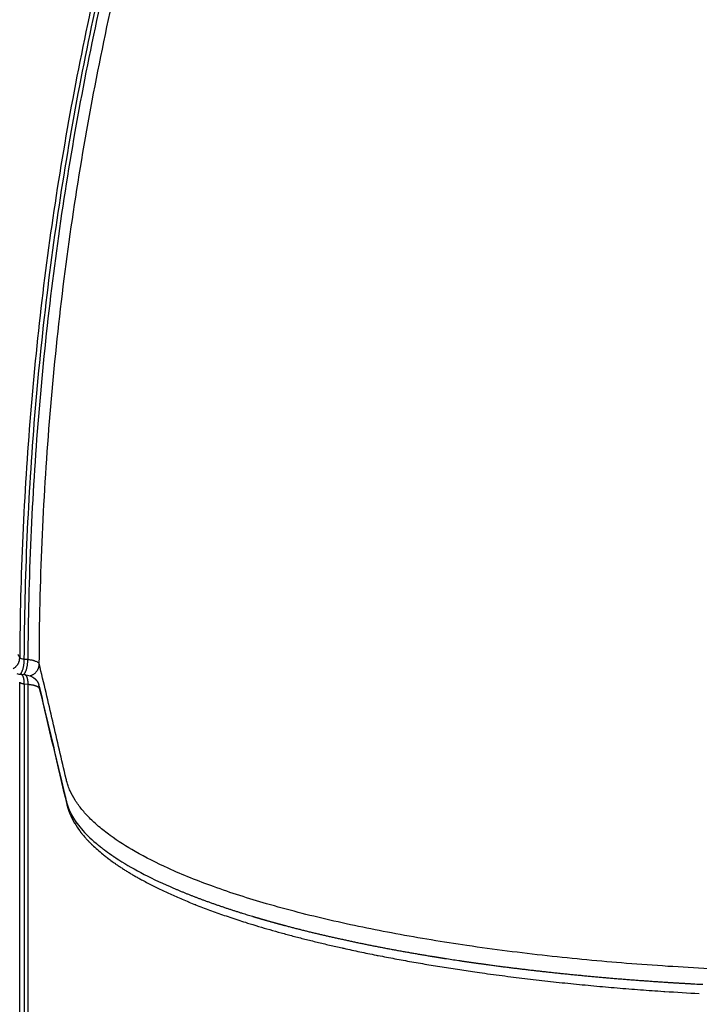
# Model space of a CAD drawing. Units: millimetres. Extents: x -1790 to 22330, y -451 to 15614.
# Drawn here: x 8260 to 8448, y 9724 to 9996 of the extents above; entities that cross this region are included whole.
import ezdxf

# ---------------------------------------------------------------- set-up
doc = ezdxf.new("R2010")
doc.units = ezdxf.units.MM
doc.dimstyles.new('Qitele', dxfattribs={"dimscale": 85, "dimtxt": 4, "dimasz": 5, "dimexe": 4, "dimexo": 0, "dimgap": 3, "dimtad": 1, "dimdec": 0, "dimrnd": 10, "dimzin": 1, "dimtxsty": 'Standard', "dimblk": 'OBLIQUE', "dimcen": 5, "dimdle": 4, "dimclrd": 256, "dimclre": 256, "dimclrt": 256, "dimadec": 0, "dimazin": 0, "dimtfac": 1, "dimtdec": 0, "dimtmove": 0, "dimatfit": 3, "dimldrblk": 'OBLIQUE', "dimfxl": 6, "dimfxlon": 1, "dimlwd": 40, "dimlwe": 30, "dimarcsym": 0})

# ---------------------------------------------------------------- blocks, each defined once
blk = doc.blocks.new('_Oblique')
at = {"color": 0, "linetype": 'ByBlock', "lineweight": -2}
blk.add_line((-0.5, -0.5), (0.5, 0.5), dxfattribs=at)
blk = doc.blocks.new('*D8')
at = {"lineweight": 30, "transparency": 16777216}
for p, q in [((4231.38, 13170.16), (4231.38, 14020.16)), ((17269.78, 13170.16), (17269.78, 14020.16))]:
    blk.add_line(p, q, dxfattribs=at)
at = {"lineweight": 40, "transparency": 16777216}
blk.add_line((3891.38, 13680.16), (17609.78, 13680.16), dxfattribs=at)
at = {"layer": 'Defpoints', "color": 0, "transparency": 16777216}
for p in [(17269.78, 13680.16), (4231.38, 7376.24), (17269.78, 5694.5)]:
    blk.add_point(p, dxfattribs=at)
at = {"lineweight": 40, "transparency": 16777216, "xscale": 425, "yscale": 425, "zscale": 425, "rotation": 180}
blk.add_blockref('_Oblique', (4231.38, 13680.16), dxfattribs=at)
at = {"lineweight": 40, "transparency": 16777216, "xscale": 425, "yscale": 425, "zscale": 425}
blk.add_blockref('_Oblique', (17269.78, 13680.16), dxfattribs=at)
at = {"transparency": 16777216, "insert": (10750.58, 14112.76), "char_height": 340, "attachment_point": 5}
blk.add_mtext('13040', dxfattribs=at)
blk = doc.blocks.new('*D9')
at = {"lineweight": 30, "transparency": 16777216}
for p, q in [((2194.91, 13993.93), (2194.91, 14843.93)), ((19172.35, 13993.93), (19172.35, 14843.93))]:
    blk.add_line(p, q, dxfattribs=at)
at = {"lineweight": 40, "transparency": 16777216}
blk.add_line((1854.91, 14503.93), (19512.35, 14503.93), dxfattribs=at)
at = {"layer": 'Defpoints', "color": 0, "transparency": 16777216}
for p in [(19172.35, 14503.93), (19172.35, 8330.89), (2194.91, 7953.37)]:
    blk.add_point(p, dxfattribs=at)
at = {"lineweight": 40, "transparency": 16777216, "xscale": 425, "yscale": 425, "zscale": 425, "rotation": 180}
blk.add_blockref('_Oblique', (2194.91, 14503.93), dxfattribs=at)
at = {"lineweight": 40, "transparency": 16777216, "xscale": 425, "yscale": 425, "zscale": 425}
blk.add_blockref('_Oblique', (19172.35, 14503.93), dxfattribs=at)
at = {"transparency": 16777216, "insert": (10704.89, 14936.54), "char_height": 340, "attachment_point": 5}
blk.add_mtext('16980', dxfattribs=at)
blk = doc.blocks.new('*D11')
at = {"lineweight": 40, "transparency": 16777216}
blk.add_line((1681.61, 2280.28), (1681.61, 11451.55), dxfattribs=at)
at = {"lineweight": 30, "transparency": 16777216}
for p, q in [((2191.61, 11111.55), (1341.61, 11111.55)), ((2191.61, 2620.28), (1341.61, 2620.28))]:
    blk.add_line(p, q, dxfattribs=at)
at = {"layer": 'Defpoints', "color": 0, "transparency": 16777216}
for p in [(1681.61, 11111.55), (13475.52, 11111.55), (7271.94, 2620.28)]:
    blk.add_point(p, dxfattribs=at)
at = {"lineweight": 40, "transparency": 16777216, "xscale": 425, "yscale": 425, "zscale": 425}
for p, rotation in [((1681.61, 11111.55), 90), ((1681.61, 2620.28), 270)]:
    blk.add_blockref('_Oblique', p, dxfattribs=dict(at, rotation=rotation))
at = {"transparency": 16777216, "insert": (1249, 6865.92), "char_height": 340, "attachment_point": 5, "rotation": 90}
blk.add_mtext('8490', dxfattribs=at)

msp = doc.modelspace()

# ---------------------------------------------------------------- linework, layer by layer
for p, q in [((8260.49, 9815.56), (8261.46, 9815.46)), ((8261.41, 9812.92), (8262.39, 9812.82)), ((8262.39, 9812.82), (8262.39, 9436.09))]:
    msp.add_line(p, q)
for centre, radius, start, end in [((8256.28, 9818.75), 4.1, 19.1734, 33.8618), ((8264.93, 9818.22), 0.674, 25.4538, 50.5914), ((8265.18, 9818.35), 0.397, 13.0066, 23.7979), ((8261.49, 9826.07), 10.55, 258.316, 264.5273), ((8265.08, 9811.57), 0.501, 15.1246, 44.4868), ((8262.3, 9811.7), 3.26, 359.992, 13.6791), ((8292.53, 9784.75), 20.09, 202.4877, 210.5767), ((8296.41, 9787.04), 24.59, 210.6773, 216.966), ((8299.89, 9789.62), 28.92, 217.795, 219.2603), ((8301.48, 9790.93), 30.98, 219.2668, 221.374), ((8303.72, 9792.91), 33.97, 221.7656, 223.3695), ((8306.05, 9795.14), 37.2, 224.0105, 225.2651), ((8311.25, 9800.59), 44.73, 225.9785, 230.9859), ((8315.15, 9805.24), 50.8, 230.8818, 230.9084), ((8316.32, 9806.7), 52.68, 230.916, 232.1849), ((8318.87, 9809.99), 56.84, 232.8749, 232.9037), ((8319.6, 9810.96), 58.05, 232.906, 233.6041), ((8322.32, 9814.69), 62.66, 233.8595, 235.2191), ((8368.88, 9904.37), 163.92, 247.7557, 247.7727), ((8490.39, 10516.54), 790.33, 266.23181, 266.92183)]:
    msp.add_arc(centre, radius, start, end)
for points, knots in [([(8825.37, 10731.7), (8777.68, 10715.98), (8684.75, 10677.05), (8556.14, 10597.69), (8441.44, 10499.27), (8359.8, 10403.4), (8304.04, 10319.8), (8254.96, 10232.09), (8221.19, 10150.66), (8199.28, 10078.57), (8189.73, 10042.13), (8181.59, 10005.34), (8174.9, 9968.28), (8169.7, 9931.02), (8165.98, 9893.62), (8163.68, 9856.11), (8163.1, 9831.05), (8163.06, 9818.51)], [0, 0, 0, 0, 150.66783, 301.334233, 452.000553, 602.668357, 677.946522, 753.273154, 903.939829, 941.607999, 979.2722, 1016.940259, 1054.606256, 1092.220404, 1129.781747, 1167.344493, 1204.961223, 1204.961223, 1204.961223, 1204.961223]), ([(8167.33, 9819.5), (8167.38, 9831.98), (8167.98, 9856.93), (8170.31, 9894.28), (8174.04, 9931.51), (8179.27, 9968.6), (8185.97, 10005.49), (8194.11, 10042.1), (8203.65, 10078.37), (8225.54, 10150.12), (8259.25, 10231.15), (8308.19, 10318.42), (8363.8, 10401.6), (8445.18, 10496.96), (8559.47, 10594.82), (8687.59, 10673.7), (8780.15, 10712.36), (8827.65, 10727.97)], [0, 0, 0, 0, 37.450215, 74.846684, 112.241782, 149.689462, 187.188662, 224.689841, 262.187195, 299.688517, 449.687813, 524.680756, 599.625529, 749.625934, 899.62487, 1049.623889, 1199.6243, 1199.6243, 1199.6243, 1199.6243]), ([(8828.36, 10726.28), (8780.95, 10710.71), (8688.57, 10672.15), (8560.68, 10593.44), (8446.6, 10495.8), (8365.35, 10400.62), (8309.83, 10317.59), (8260.95, 10230.49), (8227.3, 10149.62), (8205.44, 10078.01), (8195.91, 10041.81), (8187.78, 10005.27), (8181.09, 9968.46), (8175.87, 9931.44), (8172.14, 9894.29), (8169.8, 9857.01), (8169.2, 9832.12), (8169.15, 9819.66)], [0, 0, 0, 0, 149.707214, 299.413918, 449.120508, 598.82852, 673.682884, 748.535388, 898.242264, 935.67008, 973.09449, 1010.523619, 1047.948362, 1085.319049, 1122.638389, 1159.960146, 1197.336574, 1197.336574, 1197.336574, 1197.336574]), ([(8170.51, 9820.16), (8170.57, 9832.61), (8171.18, 9857.47), (8173.53, 9894.68), (8177.28, 9931.79), (8182.51, 9968.74), (8189.22, 10005.5), (8197.35, 10041.98), (8206.89, 10078.13), (8221.46, 10125.79), (8243.17, 10184.22), (8274.61, 10252.09), (8311.25, 10317.31), (8366.73, 10400.19), (8447.92, 10495.18), (8561.88, 10592.63), (8689.63, 10671.16), (8781.9, 10709.62), (8829.25, 10725.15)], [0, 0, 0, 0, 37.322481, 74.590489, 111.856203, 149.173309, 186.544249, 223.919414, 261.289917, 298.663867, 373.408422, 448.155171, 522.899886, 597.646465, 747.13888, 896.629894, 1046.121023, 1195.612647, 1195.612647, 1195.612647, 1195.612647]), ([(8856.98, 10639.9), (8835.47, 10632.84), (8793.02, 10617.05), (8731.39, 10588.45), (8672.19, 10555.11), (8615.77, 10517.25), (8562.49, 10475.09), (8512.67, 10428.9), (8466.61, 10378.95), (8424.62, 10325.57), (8386.94, 10269.1), (8343.04, 10190.63), (8313.03, 10118.47), (8293.18, 10053.81), (8284.46, 10020.82), (8276.97, 9987.02), (8270.98, 9954.09), (8266.29, 9920.92), (8262.91, 9887.51), (8260.78, 9853.88), (8260.21, 9831.38), (8260.15, 9820.1)], [0, 0, 0, 0, 67.894633, 135.785717, 203.672869, 271.549766, 339.46666, 407.348581, 475.224703, 543.148523, 610.937313, 678.708547, 812.709282, 844.687968, 881.585862, 915.058925, 948.511905, 981.99192, 1015.546628, 1049.220167, 1083.061517, 1083.061517, 1083.061517, 1083.061517]), ([(8261.42, 9819.7), (8261.47, 9830.96), (8262.02, 9853.43), (8264.14, 9887.01), (8267.5, 9920.36), (8272.17, 9953.49), (8278.13, 9986.38), (8285.36, 10019.03), (8293.98, 10052), (8313.65, 10116.61), (8344.01, 10189.71), (8387.81, 10268.09), (8425.4, 10324.49), (8467.31, 10377.81), (8513.27, 10427.71), (8563, 10473.86), (8616.18, 10515.98), (8672.5, 10553.82), (8731.59, 10587.12), (8793.12, 10615.71), (8835.5, 10631.51), (8856.97, 10638.56)], [0, 0, 0, 0, 33.790923, 67.4144, 100.919299, 134.349683, 167.753136, 201.176694, 234.665753, 269.951512, 403.753595, 471.424131, 539.112414, 606.935366, 674.710728, 742.491846, 810.307923, 878.084031, 945.870382, 1013.660668, 1081.454523, 1081.454523, 1081.454523, 1081.454523]), ([(8857.18, 10637.6), (8835.74, 10630.55), (8793.42, 10614.78), (8731.98, 10586.22), (8672.97, 10552.95), (8616.73, 10515.17), (8563.62, 10473.1), (8513.96, 10427.01), (8468.05, 10377.18), (8426.18, 10323.9), (8388.6, 10267.51), (8344.83, 10189.17), (8314.94, 10117.15), (8295.19, 10052.66), (8286.52, 10019.76), (8279.06, 9986.06), (8273.11, 9953.21), (8268.46, 9920.13), (8265.11, 9886.82), (8263, 9853.28), (8262.44, 9830.85), (8262.39, 9819.6)], [0, 0, 0, 0, 67.702159, 135.400787, 203.095475, 270.779914, 338.504325, 406.193744, 473.877481, 541.608728, 609.312969, 677.018582, 810.640439, 842.528297, 879.321535, 912.699742, 946.057963, 979.443136, 1012.902741, 1046.480774, 1080.226025, 1080.226025, 1080.226025, 1080.226025]), ([(8265.56, 9818.44), (8265.6, 9829.65), (8266.12, 9852.01), (8268.18, 9885.42), (8271.47, 9918.61), (8276.07, 9951.58), (8281.95, 9984.31), (8289.1, 10016.82), (8297.63, 10049.62), (8317.1, 10113.94), (8347.21, 10186.76), (8390.72, 10264.88), (8428.09, 10321.11), (8469.73, 10374.25), (8515.4, 10423.96), (8564.82, 10469.94), (8617.68, 10511.92), (8673.66, 10549.64), (8732.41, 10582.87), (8793.58, 10611.4), (8835.73, 10627.18), (8857.08, 10634.23)], [0, 0, 0, 0, 33.621272, 67.076045, 100.412876, 133.675573, 166.911433, 200.167198, 233.487979, 268.596197, 401.72668, 469.183249, 536.638451, 604.120541, 671.555327, 738.995764, 806.471056, 873.906535, 941.352221, 1008.801833, 1076.254964, 1076.254964, 1076.254964, 1076.254964]), ([(8262.39, 9819.6), (8262.23, 9819.61), (8262.07, 9819.63), (8261.74, 9819.66), (8261.58, 9819.68), (8261.42, 9819.7)], [1.001049658, 1.001049658, 1.001049658, 1.001049658, 1.001574497, 1.001574497, 1.002099336, 1.002099336, 1.002099336, 1.002099336]), ([(8264.22, 9819.27), (8264.15, 9819.29), (8264.02, 9819.32), (8263.73, 9819.39), (8263.2, 9819.5), (8262.72, 9819.56), (8262.39, 9819.6)], [0, 0, 0, 0, 0.206304, 0.418053, 0.873487, 1.855932, 1.855932, 1.855932, 1.855932]), ([(8264.22, 9819.27), (8264.36, 9819.23), (8264.49, 9819.19), (8264.94, 9819.02), (8265.2, 9818.89), (8265.36, 9818.74)], [1.3904983, 1.3904983, 1.3904983, 1.3904983, 1.5, 1.5, 1.7966369, 1.7966369, 1.7966369, 1.7966369]), ([(8921.2, 9785.57), (8920.84, 9784.19), (8919.74, 9781.54), (8917.21, 9777.87), (8913.74, 9774.25), (8909.18, 9770.61), (8903.46, 9766.96), (8896.85, 9763.47), (8889.4, 9760.15), (8881.05, 9756.95), (8872.06, 9753.98), (8858.39, 9750.03), (8839.51, 9745.62), (8814.82, 9741.27), (8789.21, 9737.95), (8763.1, 9735.56), (8742.11, 9734.35), (8728.37, 9733.88), (8720.41, 9733.6), (8712.04, 9733.32), (8700.69, 9732.98), (8675.83, 9732.32), (8623.98, 9731.36), (8559.66, 9731.38), (8504.74, 9732.42), (8478.37, 9733.17), (8467.29, 9733.53), (8461.89, 9733.71), (8456.76, 9733.91), (8445.32, 9734.43), (8428.11, 9735.54), (8405.81, 9737.64), (8384.53, 9740.35), (8364.48, 9743.65), (8345.98, 9747.45), (8329.17, 9751.75), (8314.23, 9756.51), (8302.1, 9761.34), (8292.54, 9766.13), (8286.2, 9770.14), (8282.07, 9773.37), (8279.47, 9775.77), (8277.29, 9778.18), (8275.47, 9780.66), (8274.26, 9782.88), (8273.63, 9784.43), (8273.32, 9785.36), (8273.13, 9786.02), (8272.4, 9789.14), (8271.12, 9794.63), (8268.65, 9805.21), (8266.8, 9813.15), (8265.56, 9818.44)], [4.315304, 4.315304, 4.315304, 4.315304, 8.590468, 12.85597, 17.626271, 23.595236, 30.346952, 37.949566, 46.009417, 54.795556, 64.776509, 74.412632, 97.468692, 122.908358, 149.620847, 174.922599, 201.527419, 212.693263, 216.166232, 225.437258, 237.822406, 250.231362, 300.015118, 393.41694, 443.155608, 464.82817, 472.5538, 476.412805, 481.036042, 487.948522, 510.765213, 532.758652, 555.142202, 575.122666, 593.709072, 611.790674, 627.148904, 640.717037, 650.936237, 659.184651, 663.209339, 666.63967, 669.796431, 672.944683, 675.85807, 677.347893, 677.973715, 678.79898, 679.412336, 687.563353, 695.714613, 712.017881, 712.017881, 712.017881, 712.017881]), ([(8261.47, 9815.46), (8262.02, 9815.41), (8262.55, 9815.3), (8263.54, 9814.92), (8264, 9814.66), (8264.4, 9814.29)], [0, 0, 0, 0, 1.703237, 1.703237, 3.383777, 3.383777, 3.383777, 3.383777]), ([(8265.51, 9812.31), (8266.94, 9806.26), (8268.37, 9800.2), (8269.8, 9794.14), (8270.52, 9791.09), (8271.24, 9788.04), (8271.96, 9784.99)], [0.52139, 0.52139, 0.52139, 0.52139, 70.859313, 70.859313, 70.859313, 106.28897, 106.28897, 106.28897, 106.28897])]:
    msp.add_open_spline(points, degree=3, knots=knots)
for points, weights, degree in [([(8258.34, 9817.11), (8260.14, 9818.11), (8260.15, 9820.1)], [0.871625073241, 0.804082038175, 1], 2), ([(8260.3, 9815.58), (8261.42, 9816.69), (8261.42, 9819.7)], [0.954487204366, 0.730156725435, 1], 2), ([(8261.27, 9815.48), (8262.4, 9816.59), (8262.39, 9819.6)], [0.954736250222, 0.729897046322, 1], 2), ([(8262.96, 9815.14), (8265.56, 9815.85), (8265.56, 9818.44)], [0.915905015414, 0.758942158005, 1], 2), ([(8261.41, 9812.92), (8261.41, 9815.47), (8260.49, 9815.56)], [0.999999999948, 0.762024259763, 0.910759097405], 2), ([(8261.81, 9815.27), (8261.65, 9815.45), (8261.46, 9815.46)], [0.862706303681, 0.876435673313, 0.910759097393], 2), ([(8261.81, 9815.27), (8262.19, 9814.87), (8262.39, 9813.96), (8262.39, 9812.82)], [0.862706303681, 0.832196593388, 0.877961158828, 1], 3), ([(8260.14, 9813.36), (8260.25, 9813.04), (8261.41, 9812.92)], [1, 0.849717116468, 1], 2), ([(8262.39, 9812.82), (8263.94, 9812.67), (8265.04, 9812.34), (8265.44, 9811.92)], [1, 0.911360037659, 0.897510043543, 0.958450017653], 3), ([(8264.4, 9814.29), (8264.93, 9813.79), (8265.3, 9813.17), (8265.47, 9812.47)], [1, 0.971804610271, 0.971804610271, 1], 3), ([(8273.14, 9779.62), (8273.17, 9779.5), (8273.2, 9779.38)], [1, 0.999244471376, 0.998493967273], 2), ([(8273.16, 9779.95), (8273.2, 9779.8), (8273.24, 9779.65), (8273.29, 9779.5)], [0.924501194727, 0.924404493896, 0.924404493896, 0.924501194727], 3), ([(8273.21, 9779.34), (8273.24, 9779.22), (8273.27, 9779.1)], [0.998231822763, 0.99748584005, 0.996744833137], 2), ([(8273.29, 9779.5), (8273.39, 9779.2), (8273.49, 9778.89), (8273.61, 9778.59)], [0.924501194727, 0.924138744152, 0.924138744152, 0.924501194727], 3), ([(8273.29, 9779.06), (8273.32, 9778.94), (8273.35, 9778.82)], [0.99647750716, 0.995743054397, 0.995013501672], 2), ([(8273.37, 9778.77), (8273.4, 9778.66), (8273.44, 9778.54)], [0.994737059683, 0.994016030043, 0.99329979883], 2), ([(8273.45, 9778.49), (8273.49, 9778.37), (8273.53, 9778.26)], [0.993010480318, 0.992304681215, 0.991603554421], 2), ([(8273.54, 9778.21), (8273.58, 9778.09), (8273.62, 9777.98)], [0.991297769046, 0.99060892346, 0.98992460108], 2), ([(8273.61, 9778.59), (8273.86, 9777.95), (8274.15, 9777.33), (8274.47, 9776.73)], [0.924501194727, 0.923257125232, 0.923257125232, 0.924501194727], 3), ([(8273.64, 9777.92), (8273.68, 9777.81), (8273.72, 9777.7)], [0.989598925855, 0.988928673893, 0.988262774738], 2), ([(8273.74, 9777.64), (8273.79, 9777.53), (8273.83, 9777.42)], [0.987913950728, 0.987263851518, 0.986617915258], 2), ([(8273.85, 9777.35), (8273.89, 9777.25), (8273.94, 9777.14)], [0.986242843644, 0.985614376016, 0.984989864023], 2), ([(8276.81, 9772.18), (8276.92, 9772.04), (8277.03, 9771.89)], [0.958534358403, 0.957827086326, 0.957126748275], 2), ([(8279.93, 9768.65), (8279.98, 9768.6), (8280.02, 9768.56)], [0.942296393818, 0.942110304815, 0.941924835253], 2), ([(8281.26, 9768.86), (8282.1, 9768.15), (8282.95, 9767.47), (8283.84, 9766.82)], [0.924501194727, 0.924174177911, 0.924174177911, 0.924501194727], 3), ([(8283.84, 9766.82), (8284.3, 9766.47), (8284.78, 9766.13), (8285.26, 9765.8)], [0.924501194727, 0.924434114103, 0.924434114103, 0.924501194727], 3), ([(8285.26, 9765.8), (8285.76, 9765.45), (8286.26, 9765.11), (8286.77, 9764.78)], [0.924501194727, 0.924442547871, 0.924442547871, 0.924501194727], 3), ([(8284.22, 9764.94), (8284.39, 9764.81), (8284.56, 9764.68)], [0.927478604289, 0.926989737629, 0.926506687788], 2), ([(8286.63, 9763.18), (8294.62, 9757.64), (8306.83, 9752.65)], [0.921203247967, 0.902639340182, 0.893975201811], 2), ([(8301.73, 9756.87), (8304.8, 9755.53), (8307.91, 9754.28), (8311.06, 9753.13)], [0.924501194727, 0.924226611188, 0.924226611188, 0.924501194727], 3), ([(8306.87, 9752.63), (8324.41, 9745.46), (8349.27, 9739.93)], [0.893943654354, 0.881815995084, 0.889166091611], 2), ([(8311.06, 9753.13), (8314.56, 9751.84), (8318.08, 9750.65), (8321.64, 9749.54)], [0.924501194727, 0.924308756902, 0.924308756902, 0.924501194727], 3), ([(8324.47, 9748.68), (8325.43, 9748.39), (8326.4, 9748.1), (8327.36, 9747.82)], [0.924501194727, 0.924492154462, 0.924492154462, 0.924501194727], 3), ([(8327.36, 9747.82), (8329.34, 9747.25), (8331.33, 9746.7), (8333.32, 9746.17)], [0.924501194727, 0.924469129081, 0.924469129081, 0.924501194727], 3), ([(8333.32, 9746.17), (8337.51, 9745.06), (8341.71, 9744.02), (8345.94, 9743.07)], [0.924501194727, 0.924397936311, 0.924397936311, 0.924501194727], 3), ([(8345.94, 9743.07), (8350.43, 9742.05), (8354.94, 9741.1), (8359.46, 9740.22)], [0.924501194727, 0.924420589366, 0.924420589366, 0.924501194727], 3), ([(8349.71, 9739.83), (8388.57, 9731.23), (8438.12, 9727.94)], [0.889299768781, 0.901300755739, 0.962840408217], 2), ([(8359.46, 9740.22), (8364.26, 9739.3), (8369.08, 9738.44), (8373.9, 9737.65)], [0.924501194727, 0.924435329009, 0.924435329009, 0.924501194727], 3), ([(8373.9, 9737.65), (8375.15, 9737.45), (8376.4, 9737.25), (8377.66, 9737.05)], [0.924501194727, 0.924497491964, 0.924497491964, 0.924501194727], 3), ([(8381.46, 9736.47), (8384.03, 9736.08), (8386.6, 9735.72), (8389.17, 9735.37)], [0.924501194727, 0.924487947696, 0.924487947696, 0.924501194727], 3), ([(8389.17, 9735.37), (8394.43, 9734.65), (8399.7, 9734), (8404.98, 9733.42)], [0.924501194727, 0.924454323076, 0.924454323076, 0.924501194727], 3), ([(8404.98, 9733.42), (8410.41, 9732.82), (8415.85, 9732.28), (8421.3, 9731.8)], [0.924501194727, 0.924460041937, 0.924460041937, 0.924501194727], 3), ([(8421.3, 9731.8), (8426.9, 9731.31), (8432.5, 9730.88), (8438.12, 9730.51)], [0.924501194727, 0.924463655746, 0.924463655746, 0.924501194727], 3), ([(8438.12, 9730.51), (8440.98, 9730.32), (8443.85, 9730.15), (8446.72, 9730)], [0.924501194727, 0.924492230059, 0.924492230059, 0.924501194727], 3)]:
    msp.add_rational_spline(points, weights, degree=degree)
for points, degree in [([(8261.42, 9819.7), (8260.72, 9819.76), (8260.22, 9819.92), (8260.15, 9820.1)], 3), ([(8260.14, 9625.84), (8260.14, 9719.6), (8260.14, 9813.36)], 2), ([(8261.41, 9812.92), (8261.41, 9624.56), (8261.41, 9436.19)], 2), ([(8265.56, 9811.7), (8268.09, 9801.01), (8270.61, 9790.31), (8273.14, 9779.62)], 3), ([(8271.96, 9784.99), (8272.32, 9783.46), (8272.68, 9781.94), (8273.04, 9780.41)], 3), ([(8273.04, 9780.41), (8273.05, 9780.4), (8273.05, 9780.39), (8273.05, 9780.38)], 3), ([(8273.05, 9780.38), (8273.06, 9780.37), (8273.06, 9780.36), (8273.06, 9780.35)], 3), ([(8273.06, 9780.35), (8273.06, 9780.33), (8273.07, 9780.31), (8273.07, 9780.29)], 3), ([(8273.07, 9780.29), (8273.08, 9780.25), (8273.09, 9780.22), (8273.1, 9780.18)], 3), ([(8273.1, 9780.18), (8273.12, 9780.1), (8273.14, 9780.03), (8273.16, 9779.95)], 3), ([(8273.2, 9779.38), (8273.2, 9779.37), (8273.21, 9779.35), (8273.21, 9779.34)], 3), ([(8273.27, 9779.1), (8273.28, 9779.09), (8273.28, 9779.07), (8273.29, 9779.06)], 3), ([(8273.35, 9778.82), (8273.36, 9778.8), (8273.36, 9778.79), (8273.37, 9778.77)], 3), ([(8273.44, 9778.54), (8273.44, 9778.52), (8273.45, 9778.51), (8273.45, 9778.49)], 3), ([(8273.53, 9778.26), (8273.53, 9778.24), (8273.54, 9778.22), (8273.54, 9778.21)], 3), ([(8273.62, 9777.98), (8273.63, 9777.96), (8273.63, 9777.94), (8273.64, 9777.92)], 3), ([(8273.72, 9777.7), (8273.73, 9777.68), (8273.74, 9777.66), (8273.74, 9777.64)], 3), ([(8273.83, 9777.42), (8273.84, 9777.4), (8273.84, 9777.38), (8273.85, 9777.35)], 3), ([(8273.94, 9777.14), (8273.95, 9777.12), (8273.96, 9777.09), (8273.97, 9777.07)], 3), ([(8274.47, 9776.73), (8275.16, 9775.47), (8276.05, 9774.19), (8277.18, 9772.87)], 3), ([(8275.23, 9774.53), (8275.24, 9774.52), (8275.25, 9774.51), (8275.26, 9774.49)], 3), ([(8276.76, 9772.25), (8276.78, 9772.23), (8276.79, 9772.21), (8276.81, 9772.18)], 3), ([(8277.18, 9772.87), (8278.31, 9771.54), (8279.66, 9770.2), (8281.26, 9768.86)], 3), ([(8278.23, 9770.45), (8278.28, 9770.39), (8278.33, 9770.33), (8278.38, 9770.28)], 3), ([(8279.02, 9769.58), (8279.11, 9769.48), (8279.21, 9769.38), (8279.3, 9769.29)], 3), ([(8279.87, 9768.71), (8279.89, 9768.69), (8279.91, 9768.67), (8279.93, 9768.65)], 3), ([(8280.02, 9768.56), (8280.07, 9768.51), (8280.12, 9768.47), (8280.17, 9768.42)], 3), ([(8284.02, 9765.09), (8284.09, 9765.04), (8284.15, 9764.99), (8284.22, 9764.94)], 3), ([(8285.15, 9764.24), (8285.22, 9764.18), (8285.29, 9764.13), (8285.36, 9764.08)], 3), ([(8286.57, 9763.22), (8286.59, 9763.21), (8286.61, 9763.19), (8286.63, 9763.18)], 3), ([(8286.77, 9764.78), (8288.83, 9763.43), (8291.12, 9762.09), (8293.62, 9760.76)], 3), ([(8293.62, 9760.76), (8296.11, 9759.44), (8298.82, 9758.15), (8301.73, 9756.87)], 3), ([(8308.54, 9751.96), (8308.64, 9751.92), (8308.75, 9751.88), (8308.86, 9751.83)], 3), ([(8321.64, 9749.54), (8322.1, 9749.4), (8322.57, 9749.25), (8323.05, 9749.11)], 3), ([(8323.05, 9749.11), (8323.52, 9748.96), (8323.99, 9748.82), (8324.47, 9748.68)], 3), ([(8349.27, 9739.93), (8349.41, 9739.9), (8349.56, 9739.86), (8349.71, 9739.83)], 3), ([(8358.77, 9737.93), (8358.9, 9737.9), (8359.03, 9737.88), (8359.17, 9737.85)], 3), ([(8377.66, 9737.05), (8378.29, 9736.95), (8378.92, 9736.85), (8379.56, 9736.76)], 3), ([(8379.56, 9736.76), (8380.19, 9736.66), (8380.82, 9736.56), (8381.46, 9736.47)], 3), ([(8438.12, 9727.94), (8438.23, 9727.93), (8438.34, 9727.92), (8438.45, 9727.92)], 3), ([(8446.72, 9730), (8447.44, 9729.96), (8448.16, 9729.92), (8448.89, 9729.88)], 3)]:
    msp.add_open_spline(points, degree=degree)

# ---------------------------------------------------------------- dimensions: what is measured, and where the dimension line sits
at = {"color": 0}
dim = msp.add_linear_dim(base=(19172.35, 14503.93), p1=(2194.91, 7953.37), p2=(19172.35, 8330.89), dimstyle='Qitele', dxfattribs=at)
dim.commit()
dim.dimension.update_dxf_attribs({"geometry": '*D9', "text_midpoint": (10704.89, 14503.93), "dimtype": 160})
dim = msp.add_linear_dim(base=(17269.78, 13680.16), p1=(4231.38, 7376.24), p2=(17269.78, 5694.5), dimstyle='Qitele', dxfattribs=at)
dim.commit()
dim.dimension.update_dxf_attribs({"geometry": '*D8', "text_midpoint": (10750.58, 14112.76)})
dim = msp.add_linear_dim(base=(1681.61, 11111.55), p1=(7271.94, 2620.28), p2=(13475.52, 11111.55), angle=90, dimstyle='Qitele', dxfattribs=at)
dim.commit()
dim.dimension.update_dxf_attribs({"geometry": '*D11', "text_midpoint": (1249, 6865.92)})

doc.saveas('drawing.dxf')
